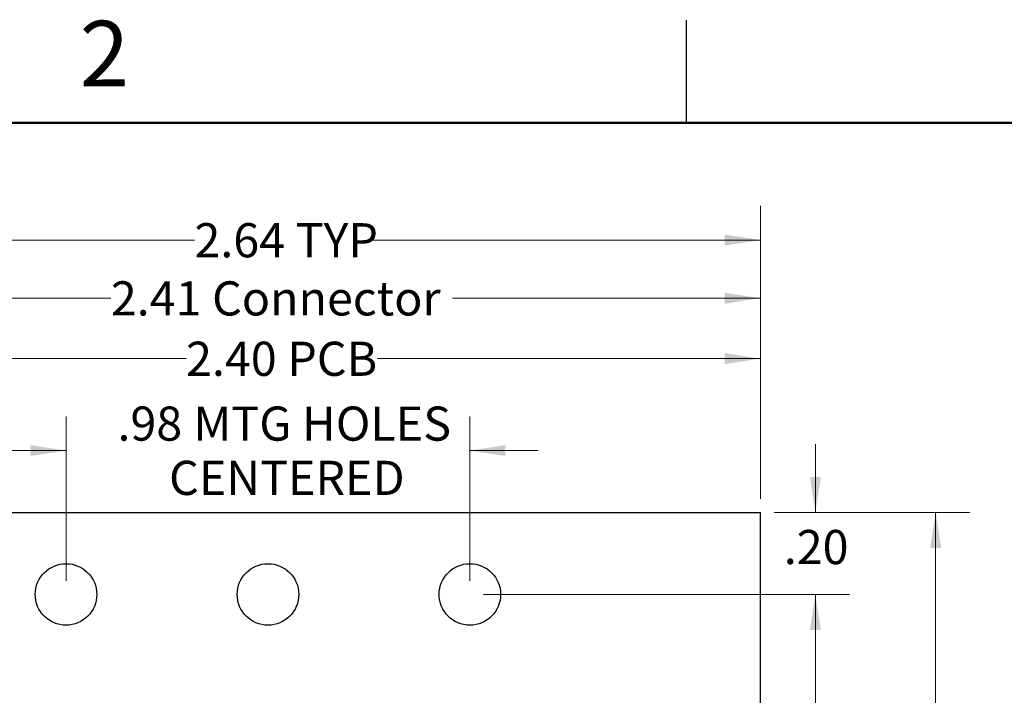
# Model space of a CAD drawing. Units: inches. Extents: x 0.1 to 16.9, y 0.1 to 10.9.
# Drawn here: x 10.3 to 13.9, y 8.4 to 10.9 of the extents above; entities that cross this region are included whole.
import ezdxf

# ---------------------------------------------------------------- set-up
doc = ezdxf.new("R2010")
doc.units = ezdxf.units.IN
doc.header["$MEASUREMENT"] = 0
doc.styles.add('SLDTEXTSTYLE0', font='TXT', dxfattribs={"width": 0.75})
doc.dimstyles.new('SLDDIMSTYLE0', dxfattribs={"dimtxt": 0.125, "dimasz": 0.13, "dimexe": 0, "dimexo": 0.0625, "dimgap": 0.03125, "dimtad": 0, "dimtih": 1, "dimtoh": 1, "dimlfac": 0.666667, "dimrnd": 1e-09, "dimzin": 12, "dimdsep": 46, "dimtxsty": 'SLDTEXTSTYLE0', "dimsah": 1, "dimcen": 0.09, "dimadec": 0, "dimazin": 3, "dimtfac": 1, "dimtmove": 0, "dimatfit": 0, "dimfxl": 0, "dimfrac": 2, "dimtolj": 1, "dimtzin": 12, "dimarcsym": 0})
doc.dimstyles.new('SLDDIMSTYLE2', dxfattribs={"dimtxt": 0.125, "dimasz": 0.13, "dimexe": 0, "dimexo": 0.0625, "dimgap": 0.03125, "dimtad": 0, "dimtih": 1, "dimtoh": 1, "dimlfac": 0.666667, "dimrnd": 1e-09, "dimzin": 4, "dimdsep": 46, "dimtxsty": 'SLDTEXTSTYLE0', "dimsah": 1, "dimcen": 0.09, "dimadec": 0, "dimazin": 1, "dimtfac": 1, "dimtofl": 0, "dimtmove": 0, "dimatfit": 3, "dimfxl": 0, "dimfrac": 2, "dimtolj": 1, "dimtzin": 12, "dimarcsym": 0})
doc.dimstyles.new('SLDDIMSTYLE3', dxfattribs={"dimtxt": 0.125, "dimasz": 0.13, "dimexe": 0, "dimexo": 0.0625, "dimgap": 0.03125, "dimtad": 0, "dimtih": 1, "dimtoh": 1, "dimlfac": 0.666667, "dimrnd": 1e-09, "dimzin": 12, "dimdsep": 46, "dimtxsty": 'SLDTEXTSTYLE0', "dimsah": 1, "dimcen": 0.09, "dimadec": 0, "dimazin": 3, "dimtfac": 1, "dimtofl": 0, "dimtmove": 0, "dimatfit": 3, "dimfxl": 0, "dimfrac": 2, "dimtolj": 1, "dimtzin": 12, "dimarcsym": 0})
doc.dimstyles.new('SLDDIMSTYLE4', dxfattribs={"dimtxt": 0.125, "dimasz": 0.13, "dimexe": 0, "dimexo": 0.0625, "dimgap": 0.03125, "dimtad": 0, "dimtih": 1, "dimtoh": 1, "dimlfac": 0.666667, "dimrnd": 1e-09, "dimzin": 4, "dimdsep": 46, "dimtxsty": 'SLDTEXTSTYLE0', "dimsah": 1, "dimcen": 0.09, "dimadec": 0, "dimazin": 1, "dimtfac": 1, "dimtmove": 0, "dimatfit": 0, "dimfxl": 0, "dimfrac": 2, "dimtolj": 1, "dimtzin": 12, "dimarcsym": 0})

# ---------------------------------------------------------------- blocks, each defined once
blk = doc.blocks.new('_D')
at = {"color": 8, "linetype": 'Continuous', "lineweight": 18}
for p, q in [((10.4822, 8.8242), (10.4822, 9.4255)), ((11.9585, 8.8242), (11.9585, 9.4255)), ((10.4822, 9.3005), (10.2322, 9.3005)), ((11.9585, 9.3005), (12.2085, 9.3005))]:
    blk.add_line(p, q, dxfattribs=at)
for points in [[(10.4822, 9.3005), (10.3522, 9.3205), (10.3522, 9.2805)], [(11.9585, 9.3005), (12.0885, 9.2805), (12.0885, 9.3205)]]:
    blk.add_solid(points, dxfattribs=at)
at = {"color": 8, "linetype": 'Continuous', "lineweight": 18, "char_height": 0.125, "attachment_point": 1, "style": 'SLDTEXTSTYLE0'}
for s, insert in [('.98', (10.6702, 9.4617)), ('MTG HOLES', (10.948, 9.4617)), ('CENTERED', (10.859, 9.2632))]:
    blk.add_mtext(s, dxfattribs=dict(at, insert=insert))
blk = doc.blocks.new('_D_2')
at = {"color": 8, "linetype": 'Continuous', "lineweight": 18}
for p, q in [((9.4204, 9.1242), (9.4204, 9.7618)), ((13.0204, 9.1242), (13.0204, 9.7618)), ((9.4204, 9.6368), (10.921, 9.6368)), ((13.0204, 9.6368), (11.6201, 9.6368))]:
    blk.add_line(p, q, dxfattribs=at)
for points in [[(9.4204, 9.6368), (9.5504, 9.6168), (9.5504, 9.6568)], [(13.0204, 9.6368), (12.8904, 9.6568), (12.8904, 9.6168)]]:
    blk.add_solid(points, dxfattribs=at)
at = {"color": 8, "linetype": 'Continuous', "lineweight": 18, "char_height": 0.125, "attachment_point": 1, "style": 'SLDTEXTSTYLE0'}
for s, insert in [('2.40', (10.921, 9.6988)), ('PCB', (11.2911, 9.6988))]:
    blk.add_mtext(s, dxfattribs=dict(at, insert=insert))
blk = doc.blocks.new('_D_3')
at = {"color": 8, "linetype": 'Continuous', "lineweight": 18}
for p, q in [((9.4068, 8.4741), (9.4068, 9.9828)), ((13.0204, 9.1242), (13.0204, 9.9828)), ((9.4068, 9.8578), (10.646, 9.8578)), ((13.0204, 9.8578), (11.8951, 9.8578))]:
    blk.add_line(p, q, dxfattribs=at)
for points in [[(9.4068, 9.8578), (9.5368, 9.8378), (9.5368, 9.8778)], [(13.0204, 9.8578), (12.8904, 9.8778), (12.8904, 9.8378)]]:
    blk.add_solid(points, dxfattribs=at)
at = {"color": 8, "linetype": 'Continuous', "lineweight": 18, "char_height": 0.125, "attachment_point": 1, "style": 'SLDTEXTSTYLE0'}
for s, insert in [('2.41', (10.646, 9.9197)), ('Connector', (11.0161, 9.9197))]:
    blk.add_mtext(s, dxfattribs=dict(at, insert=insert))
blk = doc.blocks.new('_D_4')
at = {"color": 8, "linetype": 'Continuous', "lineweight": 18}
for p, q in [((13.0704, 9.0742), (13.7863, 9.0742)), ((13.6613, 9.0742), (13.6613, 7.568)), ((13.6613, 6.0742), (13.6613, 7.3696)), ((13.0704, 6.0742), (13.7863, 6.0742))]:
    blk.add_line(p, q, dxfattribs=at)
for points in [[(13.6613, 9.0742), (13.6413, 8.9442), (13.6813, 8.9442)], [(13.6613, 6.0742), (13.6813, 6.2042), (13.6413, 6.2042)]]:
    blk.add_solid(points, dxfattribs=at)
at = {"color": 8, "linetype": 'Continuous', "lineweight": 18, "insert": (13.4997, 7.5307), "char_height": 0.125, "attachment_point": 1, "style": 'SLDTEXTSTYLE0'}
blk.add_mtext('2.00', dxfattribs=at)
blk = doc.blocks.new('_D_5')
at = {"color": 8, "linetype": 'Continuous', "lineweight": 18}
for p, q in [((13.2216, 9.0742), (13.2216, 9.3242)), ((13.0704, 9.0742), (13.3466, 9.0742)), ((12.0085, 8.7742), (13.3466, 8.7742)), ((13.2216, 8.7742), (13.2216, 8.5242))]:
    blk.add_line(p, q, dxfattribs=at)
for points in [[(13.2216, 9.0742), (13.2416, 9.2042), (13.2016, 9.2042)], [(13.2216, 8.7742), (13.2016, 8.6442), (13.2416, 8.6442)]]:
    blk.add_solid(points, dxfattribs=at)
at = {"color": 8, "linetype": 'Continuous', "lineweight": 18, "insert": (13.1061, 9.0101), "char_height": 0.125, "attachment_point": 1, "style": 'SLDTEXTSTYLE0'}
blk.add_mtext('.20', dxfattribs=at)
blk = doc.blocks.new('_D_6')
at = {"color": 8, "linetype": 'Continuous', "lineweight": 18}
for p, q in [((12.0085, 8.7742), (13.3466, 8.7742)), ((13.2216, 8.7742), (13.2216, 7.568)), ((13.2216, 6.3742), (13.2216, 7.3696)), ((12.0085, 6.3742), (13.3466, 6.3742))]:
    blk.add_line(p, q, dxfattribs=at)
for points in [[(13.2216, 8.7742), (13.2016, 8.6442), (13.2416, 8.6442)], [(13.2216, 6.3742), (13.2416, 6.5042), (13.2016, 6.5042)]]:
    blk.add_solid(points, dxfattribs=at)
at = {"color": 8, "linetype": 'Continuous', "lineweight": 18, "insert": (13.0599, 7.5307), "char_height": 0.125, "attachment_point": 1, "style": 'SLDTEXTSTYLE0'}
blk.add_mtext('1.60', dxfattribs=at)
blk = doc.blocks.new('_D_8')
at = {"color": 8, "linetype": 'Continuous', "lineweight": 18}
for p, q in [((9.0643, 7.9878), (9.0643, 10.1956)), ((13.0204, 9.1242), (13.0204, 10.1956)), ((9.0643, 10.0706), (10.9517, 10.0706)), ((13.0204, 10.0706), (11.5894, 10.0706))]:
    blk.add_line(p, q, dxfattribs=at)
for points in [[(9.0643, 10.0706), (9.1943, 10.0506), (9.1943, 10.0906)], [(13.0204, 10.0706), (12.8904, 10.0906), (12.8904, 10.0506)]]:
    blk.add_solid(points, dxfattribs=at)
at = {"color": 8, "linetype": 'Continuous', "lineweight": 18, "char_height": 0.125, "attachment_point": 1, "style": 'SLDTEXTSTYLE0'}
for s, insert in [('2.64', (10.9517, 10.1325)), ('TYP', (11.3218, 10.1325))]:
    blk.add_mtext(s, dxfattribs=dict(at, insert=insert))

msp = doc.modelspace()

# ---------------------------------------------------------------- linework, layer by layer
at = {"color": 7, "linetype": 'Continuous', "lineweight": 25}
for p, q in [((12.75, 10.5), (12.75, 10.875)), ((9.4204, 9.0742), (13.0204, 9.0742)), ((13.0204, 6.0742), (13.0204, 9.0742))]:
    msp.add_line(p, q, dxfattribs=at)
at = {"color": 7, "linetype": 'Continuous', "lineweight": 50}
msp.add_line((0.5, 10.5), (16.5, 10.5), dxfattribs=at)
at = {"color": 7, "linetype": 'Continuous', "lineweight": 25}
for centre in [(10.4822, 8.7742), (11.2204, 8.7742), (11.9585, 8.7742)]:
    msp.add_circle(centre, 0.1125, dxfattribs=at)

# ---------------------------------------------------------------- texts
at = {"color": 7, "linetype": 'Continuous', "lineweight": 0, "insert": (10.6226, 10.8726), "char_height": 0.24, "attachment_point": 2, "style": 'SLDTEXTSTYLE0'}
msp.add_mtext('2', dxfattribs=at)

# ---------------------------------------------------------------- dimensions: what is measured, and where the dimension line sits
at = {"color": 8, "linetype": 'Continuous', "lineweight": 18}
for base, p1, p2, text, dimstyle, picture, middle in [((13.0204, 10.0706), (9.0643, 7.9378), (13.0204, 9.0742), '<> TYP', 'SLDDIMSTYLE3', '_D_8', (11.2705, 10.0706)), ((9.4068, 9.8578), (13.0204, 9.0742), (9.4068, 8.4241), '<> Connector', 'SLDDIMSTYLE3', '_D_3', (11.2705, 9.8578)), ((13.0204, 9.6368), (9.4204, 9.0742), (13.0204, 9.0742), '<> PCB', 'SLDDIMSTYLE2', '_D_2', (11.2705, 9.6368)), ((11.9585, 9.3005), (10.4822, 8.7742), (11.9585, 8.7742), '<> MTG HOLES\\PCENTERED', 'SLDDIMSTYLE0', '_D', (11.2705, 9.3005))]:
    dim = msp.add_linear_dim(base=base, p1=p1, p2=p2, text=text, dimstyle=dimstyle, dxfattribs=at)
    dim.commit()
    dim.dimension.update_dxf_attribs({"geometry": picture, "text_midpoint": middle, "dimtype": 160})
for base, p1, p2, dimstyle, picture, middle in [((13.2216, 9.0742), (11.9585, 8.7742), (13.0204, 9.0742), 'SLDDIMSTYLE4', '_D_5', (13.2216, 8.9482)), ((13.6613, 9.0742), (13.0204, 6.0742), (13.0204, 9.0742), 'SLDDIMSTYLE2', '_D_4', (13.6613, 7.4688)), ((13.2216, 6.3742), (11.9585, 8.7742), (11.9585, 6.3742), 'SLDDIMSTYLE2', '_D_6', (13.2216, 7.4688))]:
    dim = msp.add_linear_dim(base=base, p1=p1, p2=p2, angle=90, dimstyle=dimstyle, dxfattribs=at)
    dim.commit()
    dim.dimension.update_dxf_attribs({"geometry": picture, "text_midpoint": middle, "dimtype": 160})

doc.saveas('drawing.dxf')
